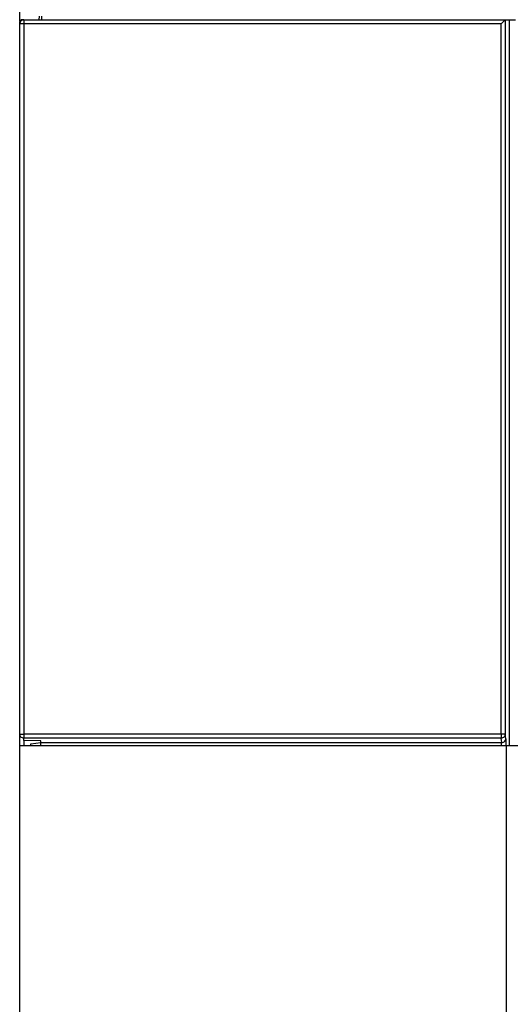
# Model space of a CAD drawing. Units: millimetres. Extents: x 0 to 1189, y 0 to 841.
# Drawn here: x 169 to 198, y 663 to 721 of the extents above; entities that cross this region are included whole.
import ezdxf

# ---------------------------------------------------------------- set-up
doc = ezdxf.new("R2010")
doc.units = ezdxf.units.MM
doc.header["$LTSCALE"] = 65.395
doc.layers.get('0').update_dxf_attribs({"linetype": 'CONTINUOUS'})
doc.layers.add('INTFCLR_27', color=7, linetype='CONTINUOUS')

msp = doc.modelspace()

# ---------------------------------------------------------------- linework, layer by layer
at = {"color": 7, "linetype": 'CONTINUOUS'}
for p, q in [((169.2959, 678.3459), (214.0765, 678.3461)), ((169.2963, 586.6959), (169.2959, 678.3459)), ((197.9959, 678.346), (197.9963, 586.696))]:
    msp.add_line(p, q, dxfattribs=at)
at = {"layer": 'INTFCLR_27', "color": 7, "linetype": 'CONTINUOUS'}
for p, q in [((169.2958, 721.1001), (169.2957, 734.0614)), ((169.4458, 721.2114), (169.5458, 721.2114)), ((169.5477, 721.2114), (198.5458, 721.2115)), ((170.4407, 721.4166), (170.4336, 721.2114)), ((170.5875, 721.4159), (170.5875, 721.2114)), ((197.9469, 721.2115), (197.9471, 679.0111)), ((198.1959, 678.346), (198.1958, 721.2115)), ((169.2958, 720.9914), (169.2958, 721.0614)), ((169.2958, 720.9614), (169.2976, 720.9914)), ((169.2959, 678.3459), (169.2958, 720.9614)), ((169.5448, 678.627), (169.5448, 678.7624)), ((197.6971, 678.7632), (197.7345, 678.5132)), ((169.5437, 678.6444), (169.5437, 678.3459)), ((170.5459, 678.6052), (169.5448, 678.627)), ((169.9459, 678.4438), (170.5459, 678.5131)), ((169.9459, 678.3459), (169.9459, 678.4438)), ((170.5459, 678.3459), (170.5459, 678.6052)), ((170.5459, 678.5131), (197.7355, 678.5132)), ((197.7355, 678.346), (197.7355, 678.5132))]:
    msp.add_line(p, q, dxfattribs=at)
at = {"layer": 'INTFCLR_27', "color": 9, "linetype": 'CONTINUOUS'}
for p, q in [((197.701, 720.9615), (169.2958, 720.9614)), ((169.5416, 720.9614), (169.5417, 679.0105)), ((197.7012, 679.0113), (197.701, 720.9615)), ((169.2959, 679.0105), (169.5417, 679.0105)), ((197.9471, 679.0114), (169.5417, 679.0105)), ((197.9864, 678.7344), (197.9471, 679.0111)), ((197.9864, 678.7344), (197.9864, 678.346))]:
    msp.add_line(p, q, dxfattribs=at)
at = {"layer": 'INTFCLR_27', "color": 7, "linetype": 'CONTINUOUS'}
for centre, radius, start, end in [((169.4458, 721.0614), 0.15, 89.98718, 179.998814), ((169.5458, 720.9614), 0.25, 90.000207, 173.103417)]:
    msp.add_arc(centre, radius, start, end, dxfattribs=at)
at = {"layer": 'INTFCLR_27', "color": 9, "linetype": 'CONTINUOUS'}
for centre, radius, start, end in [((183.9591, 720.9619), 14.4175, 179.745167, 180.002283), ((178.6696, 720.9938), 9.1279, 179.093558, 179.797253), ((180.367, 679.0188), 10.8252, 180.043795, 180.920794), ((183.8209, -6241.221), 6919.9981, 89.88510906, 90.11820221)]:
    msp.add_arc(centre, radius, start, end, dxfattribs=at)
for points, knots in [([(169.5458, 721.2114), (169.5394, 721.2114), (169.5511, 721.1717), (169.5431, 721.1562), (169.5428, 721.1382)], [0, 0, 0, 0, 0.2604768, 1, 1, 1, 1]), ([(169.5459, 678.7624), (169.4822, 678.7624), (169.3497, 678.8149), (169.2959, 678.9472), (169.2959, 679.0105)], [0, 0, 0, 0, 0.5014315, 1, 1, 1, 1]), ([(169.5431, 678.8449), (169.5433, 678.8345), (169.5442, 678.8071), (169.5436, 678.7794), (169.5459, 678.7624)], [0, 0, 0, 0, 0.3757019, 1, 1, 1, 1]), ([(197.7012, 679.0113), (197.7011, 678.9819), (197.6994, 678.8993), (197.7042, 678.816), (197.6971, 678.7632)], [0, 0, 0, 0, 0.356514, 1, 1, 1, 1])]:
    msp.add_open_spline(points, degree=3, knots=knots, dxfattribs=at)
at = {"layer": 'INTFCLR_27', "color": 7, "linetype": 'CONTINUOUS'}
for points, knots in [([(197.9469, 721.211), (197.9433, 721.211), (197.9369, 721.1959), (197.9052, 721.1724), (197.8551, 721.1139), (197.781, 721.0424), (197.7284, 720.9888), (197.701, 720.9615)], [0, 0, 0, 0, 0.0307487, 0.1100478, 0.3591365, 0.6684537, 1, 1, 1, 1]), ([(169.2958, 720.9614), (169.2958, 720.9649), (169.2968, 720.9755), (169.2977, 720.9861), (169.2985, 720.9931)], [0, 0, 0, 0, 0.3361646, 1, 1, 1, 1]), ([(197.7355, 678.513), (197.8032, 678.5136), (197.9298, 678.5609), (197.9854, 678.682), (197.9864, 678.7344)], [0, 0, 0, 0, 0.5641759, 1, 1, 1, 1])]:
    msp.add_open_spline(points, degree=3, knots=knots, dxfattribs=at)
at = {"layer": 'INTFCLR_27', "color": 9, "linetype": 'CONTINUOUS'}
for points in [[(197.8735, 678.836), (197.8284, 678.7912), (197.7607, 678.7633), (197.6971, 678.7632)], [(197.947, 679.0114), (197.9469, 678.948), (197.9186, 678.8806), (197.8735, 678.836)]]:
    msp.add_open_spline(points, degree=3, dxfattribs=at)
at = {"layer": 'INTFCLR_27', "color": 7, "linetype": 'CONTINUOUS'}
msp.add_open_spline([(169.3115, 678.3493), (169.3014, 678.3771), (169.2959, 678.4071), (169.2959, 678.4366)], degree=3, dxfattribs=at)

doc.saveas('drawing.dxf')
